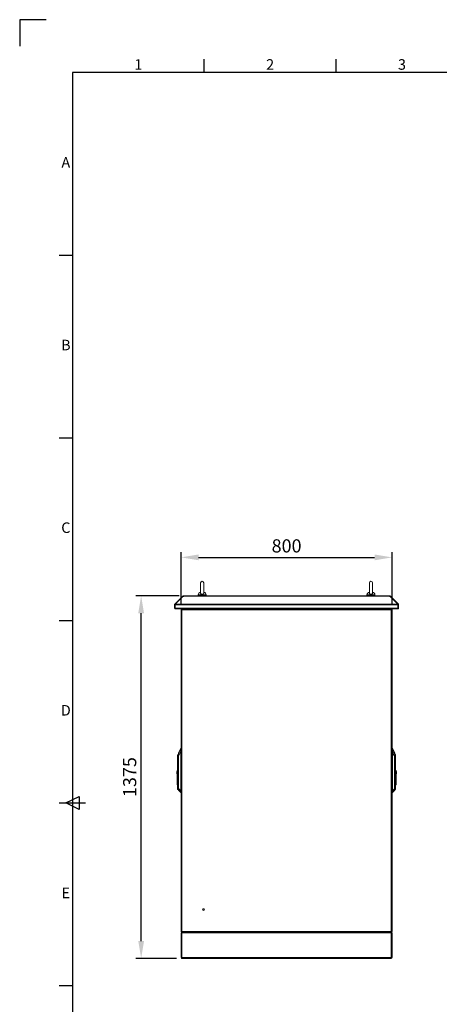
# Model space of a CAD drawing. Units: millimetres. Extents: x 63 to 8538, y 73 to 6060.
# Drawn here: x 138 to 1730, y 2327 to 6060 of the extents above; entities that cross this region are included whole.
import ezdxf
from ezdxf.enums import TextEntityAlignment as Align

# ---------------------------------------------------------------- set-up
doc = ezdxf.new("R2010")
doc.units = ezdxf.units.MM
doc.header["$LTSCALE"] = 5
doc.header["$PDSIZE"] = -1
doc.layers.add('Dimensions', color=7, linetype='Continuous')
doc.layers.add('Title Block', color=7, linetype='Continuous')
doc.styles.add('ISO Proportional', font='ARIALN.TTF', dxfattribs={"width": 0.8})
doc.styles.get("Standard").update_dxf_attribs({"font": 'romans.shx', "width": 0.8})
doc.dimstyles.new('SLDDIMSTYLE2', dxfattribs={"dimscale": 10, "dimtxt": 2.5, "dimasz": 3.302, "dimexe": 1, "dimexo": 1, "dimgap": 0.926042, "dimtad": 1, "dimdec": 0, "dimrnd": 1e-09, "dimzin": 12, "dimdsep": 46, "dimtxsty": 'Standard', "dimcen": 2, "dimadec": 0, "dimazin": 3, "dimtfac": 1, "dimtdec": 0, "dimtmove": 0, "dimatfit": 0, "dimfxl": 1, "dimfrac": 2, "dimtolj": 1, "dimtzin": 12, "dimarcsym": 0})

# ---------------------------------------------------------------- blocks, each defined once
blk = doc.blocks.new('ISO A1 title block')
at = {"layer": 'Title Block'}
for p, q in [((10, 594), (0, 594)), ((0, 594), (0, 584)), ((70, 574), (70, 579)), ((120, 574), (120, 579)), ((820, 574), (20, 574)), ((20, 574), (20, 20)), ((15, 504.75), (20, 504.75)), ((15, 435.5), (20, 435.5)), ((15, 366.25), (20, 366.25)), ((17.5, 297), (22.5, 299.5)), ((22.5, 299.5), (22.5, 294.5)), ((15, 297), (25, 297)), ((22.5, 294.5), (17.5, 297)), ((15, 227.75), (20, 227.75))]:
    blk.add_line(p, q, dxfattribs=at)
at = {"layer": 'Title Block', "style": 'ISO Proportional'}
for s, p in [('1', (45, 576.5)), ('2', (95, 576.5)), ('3', (145, 576.5)), ('A', (17.5, 539.375)), ('B', (17.5, 470.125)), ('C', (17.5, 400.875)), ('D', (17.5, 331.625)), ('E', (17.5, 262.375))]:
    blk.add_text(s, height=4, dxfattribs=at).set_placement(p, align=Align.MIDDLE)
at = {"layer": 'Title Block', "style": 'ISO Proportional', "flags": 8}
for tag, p in [('FILENAME', (747, 43)), ('DATE', (772, 43)), ('SCALE', (802, 43)), ('EDITION', (787, 23)), ('SHEET', (802, 23))]:
    blk.add_attdef(tag, text='', height=2.5, dxfattribs=at).set_placement(p, align=Align.MIDDLE_LEFT)
blk.add_attdef('DRAWING_NUMBER', text='', height=3, dxfattribs=at).set_placement((755, 25), align=Align.MIDDLE)
blk = doc.blocks.new('*D7')
at = {"layer": 'Defpoints', "color": 0, "transparency": 16777216}
for p in [(1550.8, 4021.5), (750.8, 3823.1), (1550.8, 3823.1)]:
    blk.add_point(p, dxfattribs=at)
at = {"layer": 'Dimensions', "color": 0, "lineweight": -2, "transparency": 16777216}
for p, q in [((750.8, 3843.1), (750.8, 4041.5)), ((1550.8, 3843.1), (1550.8, 4041.5)), ((816.8, 4021.5), (1484.7, 4021.5))]:
    blk.add_line(p, q, dxfattribs=at)
at = {"layer": 'Dimensions', "color": 0, "transparency": 16777216}
for points in [[(816.8, 4032.5), (816.8, 4010.5), (750.8, 4021.5)], [(1484.7, 4032.5), (1484.7, 4010.5), (1550.8, 4021.5)]]:
    blk.add_solid(points, dxfattribs=at)
at = {"layer": 'Dimensions', "color": 0, "transparency": 16777216, "insert": (1150.8, 4065), "char_height": 50, "attachment_point": 5}
blk.add_mtext('\\A1;800', dxfattribs=at)
blk = doc.blocks.new('*D8')
at = {"layer": 'Defpoints', "color": 0, "transparency": 16777216}
for p in [(599.2, 3875.9), (762.8, 3875.9), (753.4, 2500.9)]:
    blk.add_point(p, dxfattribs=at)
at = {"layer": 'Dimensions', "color": 0, "lineweight": -2, "transparency": 16777216}
for p, q in [((742.8, 3875.9), (579.2, 3875.9)), ((599.2, 2566.9), (599.2, 3809.8)), ((733.4, 2500.9), (579.2, 2500.9))]:
    blk.add_line(p, q, dxfattribs=at)
at = {"layer": 'Dimensions', "color": 0, "transparency": 16777216}
for points in [[(588.2, 3809.8), (610.2, 3809.8), (599.2, 3875.9)], [(588.2, 2566.9), (610.2, 2566.9), (599.2, 2500.9)]]:
    blk.add_solid(points, dxfattribs=at)
at = {"layer": 'Dimensions', "color": 0, "transparency": 16777216, "insert": (555.7, 3188.4), "char_height": 50, "attachment_point": 5, "rotation": 90}
blk.add_mtext('\\A1;1375', dxfattribs=at)

msp = doc.modelspace()

# ---------------------------------------------------------------- linework, layer by layer
at = {"lineweight": 18}
for p, q in [((824.8, 3924.9), (824.8, 3886)), ((836.8, 3886), (836.8, 3924.9)), ((1464.8, 3924.9), (1464.8, 3886)), ((1476.8, 3886), (1476.8, 3924.9)), ((755.8, 3873.3), (726.7, 3844.3)), ((757.6, 3873.3), (728.5, 3844.3)), ((756.5, 3874.1), (755.8, 3873.3)), ((756.7, 3872.4), (755.8, 3873.3)), ((757.4, 3874.9), (756.5, 3874.1)), ((757.4, 3873.1), (756.5, 3874.1)), ((759, 3873.3), (757.4, 3874.9)), ((757.6, 3873.3), (760.8, 3873.3)), ((759.6, 3873.4), (759.6, 3875.9)), ((759.6, 3875.9), (760.8, 3875.9)), ((759.6, 3873.4), (760.8, 3873.4)), ((1540.7, 3875.9), (760.8, 3875.9)), ((760.8, 3875.9), (760.8, 3874.9)), ((760.8, 3874.9), (760.8, 3874.1)), ((760.8, 3874.9), (1540.7, 3874.9)), ((760.8, 3873.3), (760.8, 3874.1)), ((815.8, 3879.6), (815.8, 3875.9)), ((830.8, 3879.6), (815.8, 3879.6)), ((845.8, 3879.6), (830.8, 3879.6)), ((845.8, 3875.9), (845.8, 3879.6)), ((1455.8, 3879.6), (1455.8, 3875.9)), ((1470.8, 3879.6), (1455.8, 3879.6)), ((1485.8, 3879.6), (1470.8, 3879.6)), ((1485.8, 3875.9), (1485.8, 3879.6)), ((1540.7, 3874.9), (1540.7, 3875.9)), ((1540.7, 3875.9), (1542, 3875.9)), ((1540.7, 3874.9), (1540.7, 3874.1)), ((1540.7, 3874.1), (1540.7, 3873.3)), ((1540.7, 3873.4), (1542, 3873.4)), ((1540.7, 3873.3), (1543.9, 3873.3)), ((1542, 3873.4), (1542, 3875.9)), ((1542.6, 3873.3), (1544.2, 3874.9)), ((1543.9, 3873.3), (1573, 3844.3)), ((1544.1, 3873.1), (1545.1, 3874.1)), ((1544.2, 3874.9), (1545.1, 3874.1)), ((1544.9, 3872.4), (1545.8, 3873.3)), ((1545.8, 3873.3), (1545.1, 3874.1)), ((1545.8, 3873.3), (1574.9, 3844.3)), ((725.8, 3842.1), (725.8, 3828.9)), ((728.3, 3842.1), (725.8, 3842.1)), ((728.3, 3828.9), (725.8, 3828.9)), ((728.4, 3842.6), (726.7, 3844.3)), ((728.3, 3842.1), (1573.2, 3842.1)), ((728.3, 3828.9), (728.3, 3842.1)), ((728.3, 3842.1), (728.3, 3828.9)), ((728.3, 3828.9), (1573.2, 3828.9)), ((728.5, 3844.3), (1573, 3844.3)), ((728.9, 3825.8), (728.9, 3827)), ((728.9, 3825.8), (729.6, 3825.8)), ((729.6, 3825.8), (1572, 3825.8)), ((750.8, 3823.4), (750.8, 3825.8)), ((760.8, 3823.4), (750.8, 3823.4)), ((750.8, 3822.8), (750.9, 3823.4)), ((750.9, 3823.2), (750.8, 3822.8)), ((750.8, 3822.8), (750.8, 2604)), ((753.9, 3823.2), (750.9, 3823.2)), ((753.9, 2603.5), (753.9, 3823.2)), ((753.9, 3823.2), (1547.7, 3823.2)), ((760.8, 3823.4), (760.8, 3825.8)), ((765.8, 3823.4), (760.8, 3823.4)), ((765.8, 3823.4), (765.8, 3825.8)), ((943.3, 3823.4), (765.8, 3823.4)), ((800.8, 3823.2), (800.8, 3823.4)), ((822.4, 3823.2), (822.4, 3823.4)), ((830.8, 3823.2), (830.8, 3823.4)), ((839.2, 3823.2), (839.2, 3823.4)), ((943.3, 3823.4), (943.3, 3825.8)), ((948.3, 3823.4), (943.3, 3823.4)), ((948.3, 3823.4), (948.3, 3825.8)), ((1148.3, 3823.4), (948.3, 3823.4)), ((1148.3, 3823.4), (1148.3, 3825.8)), ((1153.3, 3823.4), (1148.3, 3823.4)), ((1153.3, 3823.4), (1153.3, 3825.8)), ((1353.3, 3823.4), (1153.3, 3823.4)), ((1353.3, 3823.4), (1353.3, 3825.8)), ((1358.3, 3823.4), (1353.3, 3823.4)), ((1358.3, 3823.4), (1358.3, 3825.8)), ((1535.8, 3823.4), (1358.3, 3823.4)), ((1462.4, 3823.2), (1462.4, 3823.4)), ((1470.8, 3823.2), (1470.8, 3823.4)), ((1479.2, 3823.2), (1479.2, 3823.4)), ((1500.8, 3823.2), (1500.8, 3823.4)), ((1535.8, 3823.4), (1535.8, 3825.8)), ((1540.8, 3823.4), (1535.8, 3823.4)), ((1540.8, 3823.4), (1540.8, 3825.8)), ((1550.8, 3823.4), (1540.8, 3823.4)), ((1547.7, 3823.2), (1547.7, 2603.5)), ((1550.6, 3823.2), (1547.7, 3823.2)), ((1550.6, 3823.4), (1550.8, 3822.8)), ((1550.8, 3822.8), (1550.6, 3823.2)), ((1550.8, 3823.4), (1550.8, 3825.8)), ((1550.8, 3822.8), (1550.8, 2604)), ((1572, 3825.8), (1572.7, 3825.8)), ((1572.7, 3825.8), (1572.7, 3827)), ((1573.2, 3842.6), (1574.9, 3844.3)), ((1573.2, 3842.1), (1573.2, 3842.4)), ((1573.2, 3842.1), (1573.2, 3828.9)), ((1573.3, 3842.1), (1575.8, 3842.1)), ((1573.3, 3828.9), (1573.3, 3842.1)), ((1573.3, 3828.9), (1575.8, 3828.9)), ((1575.8, 3828.9), (1575.8, 3842.1)), ((749.4, 3297.8), (740.6, 3278.9)), ((749.4, 3297.8), (749.4, 3296)), ((750, 3288.6), (749.7, 3288.7)), ((749.9, 3296.3), (749.8, 3295.5)), ((750.8, 3298.1), (749.9, 3298.1)), ((749.9, 3298.1), (749.9, 3296.3)), ((750.8, 3296.3), (749.9, 3296.3)), ((750, 3288.6), (750.8, 3288.6)), ((1551.6, 3298.1), (1550.8, 3298.1)), ((1551.6, 3297.4), (1550.8, 3297.4)), ((1550.8, 3295.5), (1551.6, 3295.5)), ((1550.8, 3287.9), (1551.6, 3287.9)), ((1551.6, 3297.4), (1551.6, 3298.1)), ((1551.6, 3295.5), (1551.6, 3297.4)), ((1551.7, 3294.8), (1551.6, 3295.5)), ((1551.6, 3287.9), (1551.9, 3287.9)), ((1560.9, 3278.9), (1552.1, 3297.8)), ((1552.1, 3297.1), (1552.1, 3297.8)), ((1560.9, 3278.2), (1552.1, 3297.1)), ((1552.1, 3295.3), (1552.1, 3297.1)), ((737.2, 3268.8), (737.2, 3264.1)), ((737.2, 3264), (737.2, 3264.1)), ((737.2, 3264.1), (737.2, 3264.1)), ((737.2, 3264.1), (737.2, 3264)), ((737.2, 3264), (737.2, 3254.9)), ((737.2, 3263.8), (737.2, 3263.4)), ((737.2, 3263.4), (737.2, 3263.3)), ((737.2, 3254.9), (737.2, 3211.4)), ((737.5, 3264.2), (737.5, 3272.5)), ((737.5, 3153), (737.5, 3254.9)), ((740.6, 3276.8), (740.6, 3278.6)), ((740.6, 3267.2), (740.6, 3276.8)), ((740.6, 3144.8), (740.6, 3267.2)), ((740.6, 3267.2), (740.8, 3267.2)), ((740.8, 3267.2), (740.8, 3144.8)), ((749.5, 3285.3), (749.5, 3137.4)), ((749.7, 3137.4), (749.7, 3285.3)), ((1551.8, 3284.6), (1551.8, 3136.7)), ((1552.1, 3136.7), (1552.1, 3284.6)), ((1560.7, 3144.1), (1560.7, 3266.5)), ((1560.7, 3266.5), (1561, 3266.5)), ((1560.9, 3278.2), (1560.9, 3278.9)), ((1560.9, 3276.2), (1560.9, 3278.2)), ((1560.9, 3276.2), (1560.9, 3277)), ((1561, 3276.8), (1561, 3276.4)), ((1561, 3276.1), (1561, 3266.5)), ((1561, 3266.5), (1561, 3144.1)), ((1564, 3272.5), (1564, 3271.8)), ((1564, 3271.8), (1564, 3263.4)), ((1564.1, 3254.2), (1564.1, 3152.3)), ((1564.3, 3263.4), (1564.4, 3263.3)), ((1564.3, 3263.4), (1564.4, 3263.4)), ((1564.4, 3271.4), (1564.4, 3271.8)), ((1564.4, 3263.4), (1564.4, 3271)), ((1564.4, 3263.5), (1564.4, 3264)), ((1564.4, 3263.3), (1564.4, 3263.4)), ((1564.4, 3254.2), (1564.4, 3263.3)), ((1564.4, 3152.3), (1564.4, 3254.2)), ((735.2, 3213.9), (737.2, 3213.9)), ((735.2, 3213.9), (735.2, 3211.4)), ((735.2, 3211.4), (737.2, 3211.4)), ((735.2, 3176.4), (735.2, 3211.4)), ((737.2, 3176.4), (737.2, 3211.4)), ((738.7, 3246.6), (738.9, 3234.6)), ((739.3, 3234.6), (738.9, 3234.6)), ((738.9, 3234.6), (738.9, 3153)), ((739.3, 3234.6), (739.1, 3246.6)), ((739.3, 3234.6), (740.6, 3238.6)), ((740.6, 3238.5), (739.3, 3234.6)), ((739.3, 3234.6), (739.3, 3234.6)), ((739.3, 3153), (739.3, 3234.6)), ((1561, 3237.8), (1562.3, 3233.9)), ((1562.2, 3233.9), (1561, 3237.7)), ((1562.3, 3233.9), (1562.2, 3233.9)), ((1562.6, 3233.9), (1562.2, 3233.9)), ((1562.2, 3233.9), (1562.2, 3152.3)), ((1562.5, 3245.9), (1562.3, 3233.9)), ((1562.6, 3233.9), (1562.8, 3245.9)), ((1562.6, 3152.3), (1562.6, 3233.9)), ((1566.4, 3213.9), (1564.4, 3213.9)), ((1566.4, 3213.1), (1564.4, 3213.1)), ((1566.4, 3213.1), (1566.4, 3213.9)), ((1566.4, 3197), (1566.4, 3213.1)), ((734.4, 3209.5), (735.2, 3209.5)), ((734.4, 3209.5), (734.4, 3201.5)), ((734.4, 3201.5), (734.4, 3200.7)), ((734.4, 3201.5), (735.2, 3201.5)), ((734.4, 3200.7), (735.2, 3200.7)), ((737.2, 3176.4), (735.2, 3176.4)), ((735.2, 3176.4), (735.2, 3160.3)), ((737.2, 3160.3), (737.2, 3176.4)), ((1564.4, 3197), (1566.4, 3197)), ((1567.2, 3209.5), (1566.4, 3209.5)), ((1567.2, 3208.7), (1566.4, 3208.7)), ((1567.2, 3200.7), (1566.4, 3200.7)), ((1566.4, 3197), (1566.4, 3162)), ((1567.2, 3208.7), (1567.2, 3209.5)), ((1567.2, 3200.7), (1567.2, 3208.7)), ((735.2, 3160.3), (737.2, 3160.3)), ((735.2, 3160.3), (735.2, 3159.6)), ((735.2, 3159.6), (737.2, 3159.6)), ((737.2, 3160.3), (737.2, 3153)), ((737.5, 3153), (737.2, 3153)), ((737.2, 3153), (737.2, 3144)), ((737.2, 3143.7), (737.2, 3143.3)), ((738.9, 3153), (737.5, 3153)), ((737.5, 3143.3), (737.5, 3153)), ((737.5, 3143.3), (738.9, 3141.9)), ((737.5, 3142.6), (737.5, 3143.3)), ((737.5, 3142.6), (738.9, 3141.1)), ((739.3, 3153), (738.9, 3153)), ((738.9, 3141.9), (738.9, 3153)), ((738.9, 3141.1), (738.9, 3141.9)), ((739.3, 3153), (739.3, 3153)), ((739.3, 3141.7), (739.3, 3153)), ((739.3, 3141.7), (739.3, 3153)), ((740.6, 3153), (739.3, 3153)), ((739.3, 3141.7), (740.6, 3141.8)), ((739.3, 3141.7), (739.3, 3141.7)), ((739.3, 3141.7), (739.3, 3141.7)), ((739.3, 3141), (739.3, 3141.7)), ((739.3, 3141), (739.3, 3141.7)), ((739.3, 3141), (739.3, 3141)), ((739.3, 3141), (740.5, 3141)), ((739.3, 3141), (739.3, 3141)), ((740.8, 3144.8), (740.6, 3144.8)), ((740.6, 3140.9), (740.6, 3144.8)), ((740.6, 3139.3), (740.6, 3140.9)), ((740.6, 3139.3), (740.6, 3140.2)), ((740.6, 3138.6), (740.6, 3139)), ((740.7, 3140.6), (740.7, 3139)), ((740.7, 3139), (749.4, 3130.3)), ((740.7, 3139), (740.7, 3138.2)), ((740.7, 3138.2), (749.4, 3129.5)), ((749.5, 3137.4), (749.5, 3137.4)), ((749.7, 3137.4), (749.5, 3137.4)), ((749.7, 3137.4), (749.7, 3137.4)), ((750.8, 3137.4), (749.7, 3137.4)), ((1551.8, 3136.7), (1550.8, 3136.7)), ((1551.8, 3136.6), (1551.8, 3136.7)), ((1551.8, 3136.7), (1552.1, 3136.7)), ((1552.1, 3129.5), (1560.8, 3138.2)), ((1552.1, 3136.6), (1552.1, 3136.7)), ((1560.7, 3144.1), (1561, 3144.1)), ((1560.8, 3138.2), (1560.8, 3139.9)), ((1561, 3152.3), (1562.2, 3152.3)), ((1561, 3144.1), (1561, 3140.2)), ((1561, 3141), (1562.2, 3141)), ((1561, 3140.2), (1561, 3138.6)), ((1562.2, 3152.3), (1562.3, 3152.3)), ((1562.2, 3152.3), (1562.2, 3141)), ((1562.2, 3141), (1562.3, 3141)), ((1562.3, 3152.3), (1562.6, 3152.3)), ((1562.3, 3152.3), (1562.3, 3141)), ((1562.3, 3141), (1562.3, 3141)), ((1564.1, 3152.3), (1562.6, 3152.3)), ((1562.6, 3152.3), (1562.6, 3141.1)), ((1562.6, 3141.1), (1564.1, 3142.6)), ((1564.1, 3152.3), (1564.4, 3152.3)), ((1564.1, 3152.3), (1564.1, 3142.6)), ((1566.4, 3162), (1564.4, 3162)), ((1564.4, 3159.6), (1566.4, 3159.6)), ((1564.4, 3143.3), (1564.4, 3152.3)), ((1566.4, 3159.6), (1566.4, 3162)), ((749.4, 3132.9), (749.4, 3130.3)), ((749.4, 3130.3), (749.4, 3129.5)), ((749.7, 3133.1), (749.8, 3132.7)), ((749.8, 3132.7), (749.8, 3130.1)), ((749.8, 3132.7), (750.8, 3132.7)), ((750.8, 3130.1), (749.8, 3130.1)), ((749.8, 3130.1), (749.8, 3129.4)), ((750.8, 3129.4), (749.8, 3129.4)), ((1550.8, 3132), (1551.8, 3132)), ((1550.8, 3129.4), (1551.8, 3129.4)), ((1551.8, 3132), (1551.8, 3132.4)), ((1551.8, 3129.4), (1551.8, 3132)), ((1552.1, 3129.5), (1552.1, 3132.1)), ((750.8, 2604), (750.9, 2603.5)), ((751, 2602.7), (750.8, 2604)), ((750.8, 2504), (750.8, 2597.8)), ((753.3, 2597.8), (750.8, 2597.8)), ((750.9, 2603.5), (753.9, 2603.5)), ((752.9, 2603.5), (751, 2602.7)), ((753.3, 2597.8), (753.3, 2504)), ((753.5, 2504), (753.5, 2597.8)), ((753.5, 2597.8), (801, 2597.8)), ((753.9, 2603.5), (1547.7, 2603.5)), ((753.9, 2603.4), (753.9, 2600.9)), ((760.8, 2603.4), (753.9, 2603.4)), ((753.9, 2598.4), (753.9, 2600.9)), ((800.8, 2600.9), (753.9, 2600.9)), ((800.8, 2598.4), (753.9, 2598.4)), ((760.8, 2603.4), (760.8, 2600.9)), ((765.8, 2603.4), (760.8, 2603.4)), ((760.8, 2600.9), (765.8, 2600.9)), ((765.8, 2603.4), (765.8, 2600.9)), ((943.3, 2603.4), (765.8, 2603.4)), ((784.8, 2603.5), (784.8, 2603.4)), ((784.8, 2603.5), (784.8, 2603.5)), ((785.5, 2597.8), (785.5, 2598.4)), ((788.1, 2597.8), (788.1, 2598.4)), ((793.4, 2597.8), (793.4, 2598.4)), ((796.1, 2597.8), (796.1, 2598.4)), ((796.8, 2603.4), (796.8, 2603.5)), ((796.8, 2603.5), (796.8, 2603.5)), ((800.8, 2603.5), (800.8, 2603.4)), ((800.8, 2598.4), (800.8, 2600.9)), ((800.8, 2600.9), (943.3, 2600.9)), ((801, 2597.8), (801, 2600.9)), ((801, 2597.8), (1500.5, 2597.8)), ((943.3, 2600.9), (943.3, 2603.4)), ((948.3, 2603.4), (943.3, 2603.4)), ((943.3, 2600.9), (948.3, 2600.9)), ((948.3, 2603.4), (948.3, 2600.9)), ((1148.3, 2603.4), (948.3, 2603.4)), ((948.3, 2600.9), (1148.3, 2600.9)), ((1148.3, 2600.9), (1148.3, 2603.4)), ((1153.3, 2603.4), (1148.3, 2603.4)), ((1148.3, 2600.9), (1153.3, 2600.9)), ((1153.3, 2603.4), (1153.3, 2600.9)), ((1353.3, 2603.4), (1153.3, 2603.4)), ((1153.3, 2600.9), (1353.3, 2600.9)), ((1353.3, 2600.9), (1353.3, 2603.4)), ((1358.3, 2603.4), (1353.3, 2603.4)), ((1353.3, 2600.9), (1358.3, 2600.9)), ((1358.3, 2603.4), (1358.3, 2600.9)), ((1535.8, 2603.4), (1358.3, 2603.4)), ((1358.3, 2600.9), (1500.8, 2600.9)), ((1500.5, 2597.8), (1500.5, 2600.9)), ((1500.5, 2597.8), (1548, 2597.8)), ((1500.8, 2603.5), (1500.8, 2603.4)), ((1500.8, 2598.4), (1500.8, 2600.9)), ((1547.7, 2600.9), (1500.8, 2600.9)), ((1547.7, 2598.4), (1500.8, 2598.4)), ((1504.8, 2603.5), (1504.8, 2603.4)), ((1504.8, 2603.5), (1504.8, 2603.5)), ((1505.5, 2597.8), (1505.5, 2598.4)), ((1507.8, 2603.4), (1507.8, 2603.5)), ((1508.1, 2597.8), (1508.1, 2598.4)), ((1513.4, 2597.8), (1513.4, 2598.4)), ((1513.8, 2603.4), (1513.8, 2603.5)), ((1516.1, 2597.8), (1516.1, 2598.4)), ((1516.8, 2603.4), (1516.8, 2603.5)), ((1516.8, 2603.5), (1516.8, 2603.5)), ((1535.8, 2600.9), (1535.8, 2603.4)), ((1540.8, 2603.4), (1535.8, 2603.4)), ((1535.8, 2600.9), (1540.8, 2600.9)), ((1540.8, 2600.9), (1540.8, 2603.4)), ((1540.8, 2603.4), (1547.7, 2603.4)), ((1547.7, 2603.5), (1550.6, 2603.5)), ((1547.7, 2598.4), (1547.7, 2600.9)), ((1548, 2597.8), (1548, 2504)), ((1548.3, 2597.8), (1550.8, 2597.8)), ((1548.3, 2504), (1548.3, 2597.8)), ((1548.6, 2603.5), (1550.5, 2602.7)), ((1550.8, 2604), (1550.5, 2602.7)), ((1550.6, 2603.5), (1550.8, 2604)), ((1550.8, 2504), (1550.8, 2597.8)), ((753.3, 2504), (750.8, 2504)), ((753.5, 2504), (801, 2504)), ((753.9, 2503.4), (753.9, 2500.9)), ((753.9, 2503.4), (800.8, 2503.4)), ((800.8, 2503.4), (800.8, 2500.9)), ((1500.5, 2504), (801, 2504)), ((801, 2504), (801, 2500.9)), ((1500.5, 2504), (1500.5, 2500.9)), ((1548, 2504), (1500.5, 2504)), ((1500.8, 2503.4), (1500.8, 2500.9)), ((1500.8, 2503.4), (1547.7, 2503.4)), ((1547.7, 2503.4), (1547.7, 2500.9)), ((1548.3, 2504), (1550.8, 2504)), ((800.8, 2500.9), (753.9, 2500.9)), ((1500.5, 2500.9), (801, 2500.9)), ((1500.8, 2500.9), (1547.7, 2500.9))]:
    msp.add_line(p, q, dxfattribs=at)
at = {"lineweight": 18, "flags": 128}
for points in [[(836.7, 3886.1), (836.7, 3885.5), (836.5, 3884.6), (836.1, 3883.9), (835.5, 3883.2), (834.9, 3882.7), (834.1, 3882.1), (833.2, 3881.7), (832.3, 3881.5), (831.3, 3881.3), (830.3, 3881.3), (829.3, 3881.5), (828.3, 3881.7), (827.4, 3882.1), (826.6, 3882.6), (826, 3883.2), (825.4, 3883.9), (825.1, 3884.6), (824.8, 3885.4), (824.8, 3886)], [(1476.8, 3886.1), (1476.7, 3885.5), (1476.5, 3884.6), (1476.1, 3883.9), (1475.6, 3883.2), (1474.9, 3882.7), (1474.1, 3882.1), (1473.2, 3881.7), (1472.3, 3881.5), (1471.3, 3881.3), (1470.3, 3881.3), (1469.3, 3881.5), (1468.3, 3881.7), (1467.5, 3882.1), (1466.6, 3882.6), (1466, 3883.2), (1465.4, 3883.9), (1465.1, 3884.6), (1464.8, 3885.4), (1464.8, 3886)], [(759.4, 3873.3), (759.5, 3873.3), (759.6, 3873.4)], [(1542, 3873.4), (1542, 3873.3), (1542.1, 3873.3)], [(728.4, 3842.4), (728.3, 3842.3), (728.3, 3842.1)], [(729.6, 3825.8), (729.5, 3825.9), (729.4, 3825.9), (729.3, 3826), (729.3, 3826.1), (729.2, 3826.2), (729.1, 3826.3), (729, 3826.5), (729, 3826.7), (728.9, 3826.9), (728.8, 3827.1), (728.8, 3827.3), (728.7, 3827.5), (728.6, 3827.8), (728.6, 3828), (728.5, 3828.3), (728.4, 3828.6), (728.3, 3828.9)], [(728.3, 3828.9), (728.4, 3828.6), (728.4, 3828.6)], [(1573.1, 3828.6), (1573.2, 3828.7), (1573.3, 3828.9)], [(1573.3, 3842.1), (1573.2, 3842.3), (1573.2, 3842.4)], [(749.4, 3295.3), (746.4, 3289.1), (744.5, 3285.1), (742.5, 3281), (740.6, 3277)], [(749.4, 3295.3), (749.3, 3293.9), (749.5, 3292), (749.7, 3290.4), (749.7, 3288.7)], [(749.4, 3296), (749.4, 3295.7), (749.4, 3295.3)], [(749.7, 3288.7), (749.5, 3286.8), (749.5, 3285.3)], [(749.7, 3285.3), (749.8, 3287.2), (750, 3288.6)], [(749.8, 3295.5), (749.8, 3294.2), (749.9, 3292.6), (749.9, 3292), (750, 3291.8), (750, 3290.7), (750, 3288.6)], [(1551.6, 3287.9), (1551.5, 3289.9), (1551.6, 3290.9), (1551.6, 3291), (1551.6, 3291.8), (1551.8, 3293.5), (1551.7, 3294.8)], [(1551.6, 3287.9), (1551.8, 3286), (1551.8, 3284.6)], [(1551.9, 3287.9), (1551.9, 3290.1), (1552.1, 3292.1), (1552.2, 3293.5), (1552.2, 3294.5)], [(1552.1, 3284.6), (1552, 3286.5), (1551.9, 3287.9)], [(1552.2, 3294.5), (1552.1, 3295), (1552.1, 3295.3)], [(1552.2, 3294.5), (1555.3, 3288.1), (1556.2, 3286.2), (1557.1, 3284.2), (1558.1, 3282.2), (1559, 3280.2), (1560.9, 3276.2)], [(737.5, 3272.5), (737.4, 3272.5), (737.4, 3272.4), (737.3, 3272.3), (737.3, 3272.3), (737.2, 3272.1), (737.2, 3271.9), (737.2, 3271.3), (737.2, 3270.1), (737.2, 3269.1), (737.2, 3268.8)], [(737.2, 3268.7), (737.2, 3268.3), (737.2, 3268.1)], [(737.2, 3264.1), (737.3, 3264.1), (737.5, 3264.2)], [(737.5, 3264.2), (737.5, 3264.2), (737.5, 3264.2)], [(737.5, 3264.2), (739.3, 3264.2), (740.6, 3264.1)], [(737.5, 3264), (739.5, 3264.1), (740.6, 3264.1)], [(737.5, 3264), (737.5, 3264), (737.5, 3264)], [(737.5, 3255), (737.5, 3255), (737.5, 3255), (737.6, 3254.9), (737.7, 3254.8), (737.8, 3254.6)], [(737.5, 3254.9), (737.5, 3254.9), (737.5, 3254.9), (737.5, 3254.9), (737.6, 3254.7), (737.6, 3254.5)], [(737.6, 3254.5), (738.3, 3250.1), (738.7, 3246.6)], [(739, 3246.7), (738.4, 3251.1), (737.8, 3254.6)], [(740.6, 3249.6), (740.1, 3248), (739, 3246.7)], [(739.1, 3246.6), (740.2, 3248.1), (740.6, 3249.4)], [(740.6, 3277), (740.6, 3276.2), (740.6, 3275.1), (740.7, 3272.6), (740.8, 3269.9), (740.8, 3267.2)], [(740.8, 3267.2), (743.7, 3273.4), (745.6, 3277.4), (747.5, 3281.4), (749.5, 3285.3)], [(749.5, 3285.3), (749.5, 3285.3), (749.5, 3285.3), (749.5, 3285.3), (749.6, 3285.3), (749.6, 3285.3), (749.6, 3285.3), (749.7, 3285.3), (749.7, 3285.3)], [(1552.1, 3284.6), (1552.1, 3284.6), (1552, 3284.6), (1552, 3284.6), (1552, 3284.6), (1551.9, 3284.6), (1551.9, 3284.6), (1551.9, 3284.6), (1551.8, 3284.6)], [(1552.1, 3284.6), (1555, 3278.4), (1556.9, 3274.5), (1558.8, 3270.5), (1560.7, 3266.5)], [(1560.7, 3266.5), (1560.8, 3268.4), (1560.8, 3270.2), (1560.8, 3271.9), (1560.9, 3273.3), (1560.9, 3274.4), (1560.9, 3275), (1560.9, 3275.5), (1560.9, 3276.2)], [(1561, 3263.4), (1562.2, 3263.4), (1564, 3263.4)], [(1564, 3263.3), (1562.2, 3263.3), (1561, 3263.3)], [(1561, 3248.6), (1561.4, 3247.2), (1562.5, 3245.9)], [(1562.5, 3245.9), (1563, 3249.9), (1563.8, 3253.8)], [(1562.8, 3245.9), (1563.4, 3250.3), (1563.9, 3253.8)], [(1563.8, 3253.8), (1563.9, 3254), (1563.9, 3254.2), (1564, 3254.2), (1564, 3254.2), (1564.1, 3254.2)], [(1563.9, 3253.8), (1564, 3254), (1564, 3254.1), (1564, 3254.2), (1564.1, 3254.2), (1564.1, 3254.2)], [(1564, 3263.4), (1564, 3263.4), (1564, 3263.4)], [(1564, 3263.4), (1564.2, 3263.4), (1564.3, 3263.4)], [(1564, 3263.3), (1564, 3263.3), (1564, 3263.3)], [(738.7, 3246.6), (738.9, 3246.7), (739, 3246.7)], [(739, 3246.7), (739, 3246.6), (739.1, 3246.6)], [(1562.5, 3245.9), (1562.5, 3245.9), (1562.5, 3245.9)], [(1562.5, 3245.9), (1562.7, 3245.9), (1562.8, 3245.9)], [(740.7, 3140.6), (745.5, 3136.5), (749.4, 3133.2)], [(749.5, 3137.4), (744.6, 3141.5), (740.8, 3144.8)], [(1552.1, 3136.6), (1557.2, 3141), (1560.7, 3144.1)], [(1552.2, 3132.5), (1557, 3136.6), (1560.8, 3139.9)], [(749.4, 3132.9), (749.4, 3133.1), (749.4, 3133.2)], [(1552.2, 3132.5), (1552.1, 3132.3), (1552.1, 3132.1)]]:
    msp.add_lwpolyline(points, dxfattribs=at)
at = {"lineweight": 18}
for radius in [3.5, 3]:
    msp.add_circle((835.8, 2685.9), radius, dxfattribs=at)
for centre, radius, start, end in [((830.8, 3924.9), 6, 0, 180), ((1470.8, 3924.9), 6, 0, 180), ((825.8, 3879.6), 10, 94.9974, 180), ((835.8, 3879.6), 10, 0, 85.0026), ((1465.8, 3879.6), 10, 94.9974, 180), ((1475.8, 3879.6), 10, 0, 85.0026), ((759.6, 3872.8), 3.1, 90, 135), ((1542, 3872.8), 3.1, 45, 90), ((728.9, 3842.1), 3.1, 135, 180), ((728.9, 3828.9), 3.1, 180, 270), ((813.1, 3836.4), 84.9, 174.6746, 176.1581), ((753.8, 3822.8), 0.504, 85.4189, 139.7543), ((1547.7, 3822.8), 0.504, 40.2457, 94.5811), ((1567.9, 3829.3), 5.35, 320.0655, 356.4466), ((1572.7, 3828.9), 3.1, 270, 360), ((1488.5, 3836.4), 84.9, 3.8419, 5.3254), ((1572.7, 3842.1), 3.1, 360, 45), ((749.9, 3297.6), 0.5, 90, 155), ((749.9, 3295.8), 0.502, 89.4433, 153.2998), ((749.8, 3295), 0.481, 85.1465, 148.9496), ((1551.6, 3297.6), 0.5, 25, 90), ((1551.6, 3296.9), 0.5, 25, 90), ((1551.7, 3295), 0.502, 26.7002, 90.5567), ((1551.8, 3294.3), 0.481, 31.0504, 94.8535), ((737.3, 3274.3), 10.2, 269.2224, 271.0558), ((737.4, 3254.5), 0.501, 85.1907, 120.0151), ((737.4, 3253.7), 1.22, 87.3856, 101.1617), ((745.2, 3264.1), 11.4, 113.9479, 132.305), ((736, 3264.2), 1.48, 355.472, 359.8994), ((736, 3264.1), 1.47, 357.7882, 2.2118), ((933.4, 3265.1), 195.9, 180.3177, 183.0918), ((738.2, 3255), 0.704, 178.2244, 181.7756), ((738.2, 3253.1), 1.5, 106.0853, 112.5964), ((741, 3276.8), 0.428, 152.9394, 179.9087), ((1560.5, 3276.8), 0.428, 0.0913, 27.0606), ((1560.5, 3276.1), 0.428, 0.0913, 27.0606), ((1556.4, 3264.1), 11.4, 47.695, 66.0521), ((1556.4, 3263.4), 11.4, 47.695, 66.0521), ((1565, 3249.1), 4.03, 179.6682, 231.9485), ((1360.6, 3264.6), 203.4, 356.9594, 359.6311), ((1563.3, 3252.4), 1.5, 67.4036, 73.9147), ((1562.1, 3271.5), 2.18, 7.9724, 29.0835), ((1562.1, 3270.7), 2.18, 7.9724, 29.0835), ((1564.2, 3274.3), 10.2, 268.9438, 270.7779), ((1565.5, 3263.4), 1.48, 180.1006, 184.528), ((1565.5, 3263.4), 1.47, 177.7882, 182.2118), ((1564.2, 3273.5), 10.2, 268.9438, 270.7779), ((1564.1, 3253.7), 0.501, 59.9849, 94.8093), ((1563.4, 3254.2), 0.704, 358.2244, 1.7756), ((1564.1, 3253), 1.22, 78.8384, 92.6143), ((739.4, 3225.2), 21.5, 90.9421, 91.8856), ((739.6, 3213.2), 21.5, 90.9421, 91.8856), ((1561.9, 3212.4), 21.5, 88.1144, 89.0579), ((1562.1, 3224.4), 21.5, 88.1144, 89.0579), ((738.2, 3144), 1, 180, 225), ((738.2, 3143.3), 1, 180, 225), ((739.3, 3142.2), 0.5, 225, 270), ((739.3, 3141.5), 0.5, 225, 270), ((741, 3141), 0.464, 180.2686, 226.8067), ((741.1, 3139.3), 0.5, 180, 225), ((741.1, 3138.6), 0.5, 180, 225), ((819, 3140.7), 78.2, 176.9557, 180.0532), ((765.7, 3134.9), 16.4, 171.3942, 185.9282), ((750.5, 3177.8), 40.5, 268.5333, 268.8777), ((769.1, 3135.3), 19.5, 173.9196, 186.4386), ((1532.5, 3134.6), 19.5, 353.5573, 6.0844), ((1551, 3177.1), 40.5, 271.1223, 271.4667), ((1539.8, 3134.3), 12.5, 351.766, 10.9116), ((1482.5, 3139.9), 78.3, 359.9476, 3.0435), ((1560.5, 3140.2), 0.464, 313.1933, 359.7314), ((1560.5, 3138.6), 0.5, 315, 360), ((1562.3, 3141.5), 0.5, 270, 315), ((1563.4, 3144), 1, 315, 0), ((1563.4, 3143.3), 1, 315, 0), ((749.7, 3133.6), 0.496, 232.2508, 275.7681), ((749.8, 3133.3), 0.517, 227.2472, 270.2878), ((749.8, 3130.6), 0.5, 225, 270), ((749.8, 3129.9), 0.5, 225, 270), ((1551.9, 3132.9), 0.496, 264.2319, 307.7492), ((1551.8, 3132.5), 0.517, 269.7122, 312.7528), ((1551.8, 3129.9), 0.5, 270, 315), ((753.9, 2597.8), 3.1, 90, 180), ((753.9, 2604), 3.1, 204.5553, 270), ((753.9, 2597.8), 0.6, 90, 180), ((753.9, 2604), 0.6, 224.8596, 270), ((1547.7, 2604), 0.6, 270, 315.1404), ((1547.7, 2604), 3.1, 270, 335.4447), ((1547.7, 2597.8), 3.1, 0, 90), ((1547.7, 2597.8), 0.6, 0, 90), ((753.9, 2504), 3.1, 180, 270), ((753.9, 2504), 0.6, 180, 270), ((1547.7, 2504), 3.1, 270, 0), ((1547.7, 2504), 0.6, 270, 360)]:
    msp.add_arc(centre, radius, start, end, dxfattribs=at)

# ---------------------------------------------------------------- block references
at = {"layer": 'Title Block', "xscale": 10, "yscale": 10, "zscale": 10}
msp.add_blockref('ISO A1 title block', (138.5, 120.2), dxfattribs=at)

# ---------------------------------------------------------------- dimensions: what is measured, and where the dimension line sits
at = {"layer": 'Dimensions'}
dim = msp.add_linear_dim(base=(1550.8, 4021.5), p1=(750.8, 3823.1), p2=(1550.8, 3823.1), dimstyle='SLDDIMSTYLE2', override={"dimscale": 20}, dxfattribs=at)
dim.commit()
dim.dimension.update_dxf_attribs({"geometry": '*D7', "text_midpoint": (1150.8, 4065)})
dim = msp.add_linear_dim(base=(599.2, 3875.9), p1=(753.4, 2500.9), p2=(762.8, 3875.9), angle=90, dimstyle='SLDDIMSTYLE2', override={"dimscale": 20}, dxfattribs=at)
dim.commit()
dim.dimension.update_dxf_attribs({"geometry": '*D8', "text_midpoint": (555.7, 3188.4)})

doc.saveas('drawing.dxf')
